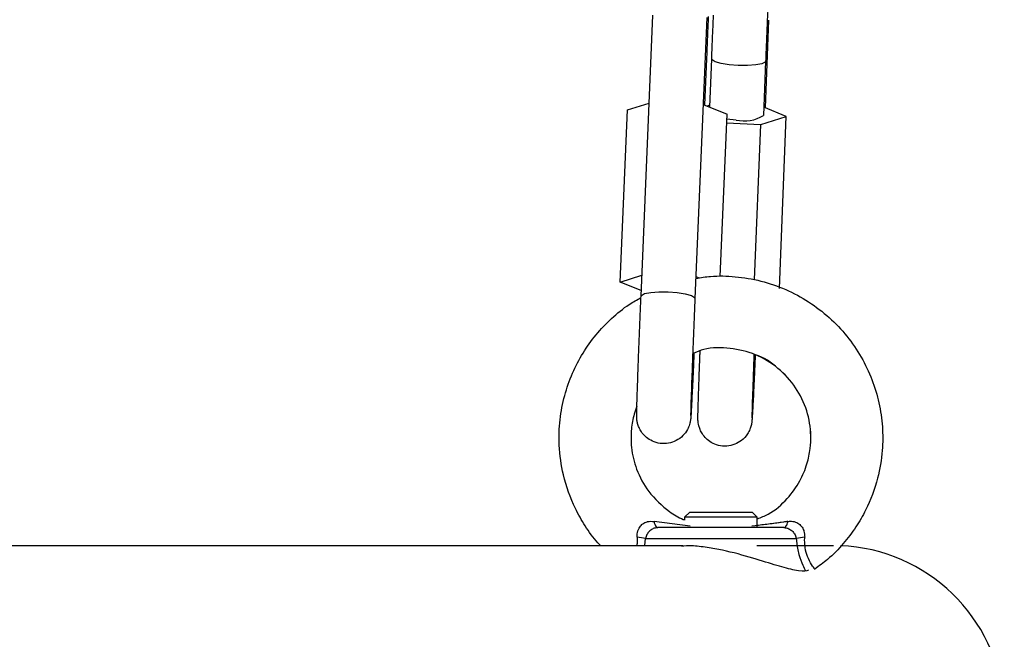
# Model space of a CAD drawing. Units: millimetres. Extents: x 0.1 to 15.5, y 0.9 to 14.9.
# Drawn here: x 9.8 to 9.9, y 11.8 to 11.8 of the extents above; entities that cross this region are included whole.
import ezdxf

# ---------------------------------------------------------------- set-up
doc = ezdxf.new("R2010")
doc.units = ezdxf.units.MM
doc.layers.add('FORMAT', color=7, linetype='Continuous')

# ---------------------------------------------------------------- blocks, each defined once
blk = doc.blocks.new('K086-A')
at = {"layer": 'FORMAT'}
for p, q in [((22.68758652061558, 11.79574413057886), (22.68891689628696, 11.8270165419253)), ((22.69491145462131, 11.82676155325495), (22.69358107894993, 11.79548902269922)), ((22.7017783865366, 11.82648808714472), (22.70139143318271, 11.81672425028406)), ((22.69487020820713, 11.82218653914057), (22.69465110153293, 11.81703502890192)), ((22.69523618072605, 11.81679923292719), (22.69544885009861, 11.82216269728266)), ((22.7014441236887, 11.82192511316858), (22.70120403617954, 11.81586534735285)), ((22.68607733100986, 11.8164818977984), (22.68850157112217, 11.81725389715753)), ((22.68526265472507, 11.79732758757196), (22.68607733100986, 11.8164818977984)), ((22.69450018257236, 11.81709582563959), (22.69715306610203, 11.8160267567309)), ((22.69524452537632, 11.81701071020685), (22.69494340271091, 11.81691725012384)), ((22.69638345092869, 11.79794187304102), (22.69715306610203, 11.8160267567309)), ((22.70374390930271, 11.81575603243433), (22.70124051422214, 11.81678635832392)), ((22.69711062759495, 11.8150296902331), (22.7009021982584, 11.81487388369165)), ((22.7009021982584, 11.81487388369165), (22.70374390930271, 11.81575603243433)), ((22.70298454612827, 11.7965993380221), (22.70374390930271, 11.81575603243433)), ((22.70021555275058, 11.79755348917566), (22.7009021982584, 11.81487388369165)), ((22.68526265472507, 11.79732758757196), (22.6876866564188, 11.79809958693109)), ((22.69368526786899, 11.79794151541315), (22.69407126754856, 11.79778594729029)), ((22.68761346191501, 11.79638011213861), (22.68526265472507, 11.79732758757196)), ((22.69247171730137, 11.77119142767511), (22.69297168106174, 11.77169151064478)), ((22.69247171730137, 11.77082640883051), (22.69247171730137, 11.77119142767511)), ((22.69247171730137, 11.77119142767511), (22.70047161430454, 11.77119142767511)), ((22.69997165054416, 11.77169151064478), (22.69297168106174, 11.77169151064478)), ((22.69997165054416, 11.77169151064478), (22.70047161430454, 11.77119142767511)), ((22.70047161430454, 11.77119142767511), (22.70047161430454, 11.76999146696649)), ((22.69303891510105, 11.77016527411066), (22.68903229087925, 11.77067346331201)), ((22.70347974151706, 11.76999146696649), (22.68946382850742, 11.76999146696649)), ((22.55899426788425, 11.7679914927157), (22.69222161621189, 11.7679914927157)), ((22.68799397796726, 11.7679914927157), (22.68809220642185, 11.76877422091089)), ((22.68809220642185, 11.76877422091089), (22.70485136360264, 11.76877422091089)), ((22.70047161430454, 11.7679914927157), (22.70899436325168, 11.7679914927157)), ((22.70693323463535, 11.76534600016199), (22.70692846626377, 11.76535219904505))]:
    blk.add_line(p, q, dxfattribs=at)
at = {"layer": 'FORMAT', "flags": 128}
for points in [[(22.69487020820713, 11.82218677755915), (22.69482586235141, 11.82230109926783), (22.69472548812961, 11.82238967176996)], [(22.7014441236887, 11.82192666288935), (22.7013904795084, 11.82181448694788), (22.70101950019932, 11.8216260170611), (22.70033833831882, 11.8214879727038), (22.69942877143955, 11.82141692396723), (22.69840094894504, 11.82142145392023), (22.69737837165928, 11.82150120493494), (22.6964847788248, 11.82164628264032), (22.69582793563938, 11.8218394016894), (22.69548675865268, 11.82205707785212), (22.69544885009861, 11.82216305491053)], [(22.69816062301731, 11.8153616881045), (22.69713828415012, 11.8154414391192), (22.69712803215122, 11.8154426312121)], [(22.687586282197, 11.79574234243952), (22.68763277381992, 11.79584617373072), (22.68799064010715, 11.79603523966394), (22.68866131157016, 11.7961737608584), (22.68956372589206, 11.79624504801355), (22.69058940261936, 11.79624063726984), (22.69161412567234, 11.79616088625513), (22.6925146326456, 11.79601545092188), (22.69318244308567, 11.79582185503565), (22.69353649467563, 11.79560358282648), (22.69358107894993, 11.79548878428064)], [(22.68903229087925, 11.77067346331201), (22.68906638473606, 11.77052635904871), (22.6891081079874, 11.77039272543512), (22.68915650695896, 11.77027494665705), (22.68921086639499, 11.77017552610956), (22.68926975578403, 11.77009613272272), (22.68933245987034, 11.77003831621729), (22.68939754814243, 11.77000326868616), (22.68946382850742, 11.76999146696649)], [(22.70347974151706, 11.76999146696649), (22.70354626030063, 11.77000326868616), (22.70361134857273, 11.77003831621729), (22.70367381424045, 11.77009613272272), (22.70373294204807, 11.77017552610956), (22.70378706306553, 11.77027494665705), (22.70383546203708, 11.77039272543512), (22.70387718528843, 11.77052635904871), (22.70391151756382, 11.77067346331201)]]:
    blk.add_lwpolyline(points, dxfattribs=at)
at = {"layer": 'FORMAT'}
for centre, radius, start, end in [((22.69906428878209, 11.81934809333867), 0.004087546759970397, 257.2276557989297, 301.5659477981751), ((22.6865310134043, 11.76193159370992), 0.00701846640329429, 77.14756874962342, 84.94438559759931), ((22.70641384314774, 11.76192342848841), 0.007026713253924392, 95.06019691388516, 102.8478489669756), ((22.70899435677608, 11.74899147841094), 0.01900000000000277, 280.5453810524558, 87.6774248204865)]:
    blk.add_arc(centre, radius, start, end, dxfattribs=at)
for points, knots in [([(22.70195648521518, 11.83355290648066), (22.70194975507081, 11.83342609795542), (22.70192735711577, 11.83300407849489), (22.70187872916255, 11.83201011650268), (22.70181329639569, 11.83061341679237), (22.70174080548428, 11.8290107752127), (22.7016645961147, 11.82727083431561), (22.70158718571371, 11.82544126382523), (22.70151231249735, 11.823635421455), (22.7014660135818, 11.82247415444177), (22.7014441236887, 11.82192511316858)], [0, 0, 0, 0, 0.05804270584453627, 0.1931664388553954, 0.3294556232719203, 0.4661793762323149, 0.6030838537474622, 0.74007896710624, 0.8771106277530671, 1, 1, 1, 1]), ([(22.69544885009861, 11.82216269728266), (22.69546166440238, 11.82248355307271), (22.6954989113318, 11.82341617440212), (22.69556314309636, 11.82498843495519), (22.69561852839876, 11.82631177689651), (22.6956468197012, 11.82696870609103), (22.69564959854221, 11.82703323122583)], [0, 0, 0, 0, 0.1990927535272972, 0.5786965798877841, 0.9586185844045925, 1, 1, 1, 1]), ([(22.69506261200046, 11.826878497568), (22.69504773437699, 11.82650197890867), (22.69500887944638, 11.82551864917146), (22.69494351908622, 11.82392472128955), (22.69489390975911, 11.82274849690835), (22.69487020820713, 11.82218653914057)], [0, 0, 0, 0, 0.2447362825478646, 0.6391621199876948, 1, 1, 1, 1]), ([(22.69370052665806, 11.79773599859796), (22.69424053246882, 11.79782156047619), (22.69567856777109, 11.79804941173457), (22.6981172384211, 11.79797939349915), (22.70093786670156, 11.79751312294862), (22.70370200172953, 11.79656080329547), (22.70626744289154, 11.79518509378428), (22.70856214105776, 11.79342928683578), (22.71053063560145, 11.79135119206145), (22.71212763084156, 11.78901952316115), (22.71332445470659, 11.78651040287692), (22.71411154790882, 11.7838979799653), (22.7144934796405, 11.78123914697604), (22.7144794402983, 11.77841638294372), (22.71395198236029, 11.77525365728612), (22.71288054547664, 11.77239519524843), (22.71149803478226, 11.76999846149734), (22.71008470438289, 11.76814868288235), (22.70855130513416, 11.76655481471786), (22.70739015317928, 11.76572688574557), (22.70690629333591, 11.76538188215815)], [0, 0, 0, 0, 0.03405006695835678, 0.09067531685971648, 0.1510785147490835, 0.2117857266616825, 0.2720291930269209, 0.3318178934973413, 0.391140559399909, 0.4497373029459521, 0.5072864326877571, 0.5637692888052865, 0.6191912463655869, 0.6741353710463447, 0.7391375433156425, 0.8181149769346352, 0.8629244728477329, 0.9112199691937649, 0.963004762627521, 1, 1, 1, 1]), ([(22.6830947145853, 11.7679914927157), (22.68299528556133, 11.76809043534555), (22.68233429208237, 11.76874819533437), (22.68137750438733, 11.77013614158383), (22.67995237221009, 11.77260615715382), (22.67888658646086, 11.77562831699648), (22.67841323643267, 11.77899278232686), (22.67851115322525, 11.78197437663581), (22.67902374331504, 11.78467346510475), (22.67989776431465, 11.78716862229518), (22.6810828523329, 11.7894383954717), (22.68254463724121, 11.79148915217043), (22.68428013321215, 11.7933011139448), (22.6859704454099, 11.79469347597293), (22.68714251129392, 11.79535044584005), (22.68758008331394, 11.79559571501337)], [0, 0, 0, 0, 0.01311357850275939, 0.08717766241901767, 0.1563668844765618, 0.2798427094778168, 0.3837993512122836, 0.4725462100438518, 0.5576648769428454, 0.6397901860540538, 0.7189229775578906, 0.7964111630257527, 0.8744750447573353, 0.95313726934681, 1, 1, 1, 1]), ([(22.69347545951938, 11.78942460772119), (22.69345799662084, 11.78902373177876), (22.69341505154704, 11.78803789037371), (22.69335059072443, 11.786618757711), (22.69328377334647, 11.78520475697402), (22.69322523424386, 11.78402055861985), (22.69317543953627, 11.78309147148135), (22.69313945142391, 11.78248549936867), (22.69311530574748, 11.78219079234437), (22.69309728161794, 11.78199073790343), (22.6930537230645, 11.78173326474822), (22.69296636038313, 11.78137975349997), (22.69273755836445, 11.78082768768396), (22.69225560292295, 11.78017916792847), (22.69152796820241, 11.77964355150285), (22.69064995464839, 11.77934318724689), (22.68972631314579, 11.77931747691942), (22.68887381519277, 11.77956405830806), (22.68819964551118, 11.77999120095225), (22.68772727321527, 11.78048406120975), (22.68741752307584, 11.78098416958706), (22.68723759153624, 11.78144133669226), (22.6871529897279, 11.78180854120907), (22.68712338856391, 11.78204342208661), (22.68711249727027, 11.78218651321182), (22.68710620242461, 11.78232210525854), (22.68710507418552, 11.78248989901655), (22.68710715769236, 11.78278568538914), (22.68712069075524, 11.78338156969581), (22.68714803758746, 11.78432672282175), (22.68718814090868, 11.78554674866424), (22.68723845958345, 11.78697942344112), (22.68729816218808, 11.78859249056946), (22.68736545522085, 11.79034286501152), (22.68743866922056, 11.79217991781658), (22.68751272023916, 11.79400442058428), (22.68756265959279, 11.79518165026999), (22.68758652061558, 11.79574413057886)], [0, 0, 0, 0, 0.03128861464191044, 0.07694552932058107, 0.1226359621267804, 0.1683923363799688, 0.2142974929086174, 0.2606065726785431, 0.2969627769977045, 0.3136206475549393, 0.3199862262667985, 0.3279549780146107, 0.3430275000129576, 0.3636722419465667, 0.3866256262548151, 0.4081815481374135, 0.4307740163301678, 0.4533056371307184, 0.4722195634496867, 0.4886703144819369, 0.5029902947856885, 0.5151583123455429, 0.5248920352223776, 0.5313396161799487, 0.5366681812212776, 0.5440887060569343, 0.5596111881947583, 0.5914841666290543, 0.6362032390642401, 0.6836247415758024, 0.7297640843581501, 0.7755917854672877, 0.8213077738023283, 0.8669728607977061, 0.9126161769658591, 0.958248011842011, 1, 1, 1, 1]), ([(22.69358107894993, 11.79548902269922), (22.69356746218806, 11.79516961386431), (22.69352788612274, 11.7942412766624), (22.69346345484052, 11.79266869854651), (22.69338865893848, 11.79081925868191), (22.69331969271922, 11.78903720243576), (22.69325699412627, 11.78737624656966), (22.69320344082995, 11.78588509481593), (22.69315999241268, 11.7846058883351), (22.69312855465875, 11.78358609209496), (22.69311022242515, 11.78287377106786), (22.69310524940635, 11.78257789319283), (22.69310543412472, 11.78243056030802), (22.69310543388462, 11.78246751034199), (22.69310543388462, 11.78246791121088)], [0, 0, 0, 0, 0.05372763493465518, 0.1561552365926882, 0.2586824703114222, 0.36119327280098, 0.4636698087391665, 0.5660790074661101, 0.6683606445353741, 0.7703603612589837, 0.8716671803478592, 0.9543667574213152, 0.9995049268675086, 1, 1, 1, 1]), ([(22.70052430481052, 11.77097303625666), (22.70093997680203, 11.77112927125014), (22.70221334709174, 11.77160788178841), (22.70384695613654, 11.77310532375301), (22.7052701927231, 11.77504993312137), (22.70607188007749, 11.77697743131463), (22.70643088504118, 11.77869207449654), (22.70652685925858, 11.78068089058248), (22.70613722305904, 11.78304467673839), (22.70488379794448, 11.78565616225929), (22.70290793316496, 11.787830487965), (22.70036718045855, 11.78936498925574), (22.69751046553471, 11.79005238165151), (22.69510614072248, 11.79006493006997), (22.6938361592937, 11.78956624431336), (22.69347545951938, 11.78942460772119)], [0, 0, 0, 0, 0.0439298311568259, 0.1345747187208262, 0.2141797546028557, 0.2827064235676318, 0.3401176325043144, 0.387505710733452, 0.4800244400185867, 0.574906234956487, 0.671460665785485, 0.7681399020970195, 0.8648902049519974, 0.9616261531299053, 1, 1, 1, 1]), ([(22.70028993934726, 11.78922981974207), (22.700283086603, 11.78907048932702), (22.70025055073244, 11.788314010535), (22.70019450502411, 11.78706913388483), (22.70012491049317, 11.7855594073753), (22.70006251296115, 11.7842659013531), (22.70000813831108, 11.78321337423582), (22.69996424306634, 11.78242775096984), (22.69993503685952, 11.78201063947014), (22.69991722217207, 11.78180116746986), (22.69988898037524, 11.78159067904013), (22.69983647120795, 11.78131829024456), (22.69970341347913, 11.78089376877866), (22.69938936568621, 11.78029288287322), (22.69882757485799, 11.77968074506676), (22.69801593376439, 11.77922067525102), (22.69712592141411, 11.77902073752008), (22.69621579673809, 11.77909909500337), (22.69542469179111, 11.77942046990389), (22.69482544533354, 11.7798786604853), (22.69441339080628, 11.78037974071591), (22.69415262297377, 11.78087055019019), (22.69400926635978, 11.78130369921379), (22.6939489817804, 11.78163051369662), (22.69392886513639, 11.78182333670153), (22.69392036014221, 11.78195493900963), (22.69391651133889, 11.78209504627554), (22.69391543482822, 11.7823215103144), (22.6939229187036, 11.78275602118625), (22.6939447434114, 11.78358668460529), (22.69397863628443, 11.78466143835063), (22.69402418292054, 11.78599423449665), (22.69407978296191, 11.78753216028232), (22.69412670721328, 11.78877932679276), (22.69415578788072, 11.78952249113168), (22.69416138977146, 11.78966564890467)], [0, 0, 0, 0, 0.01418712525818868, 0.06735851047374096, 0.1205600736710452, 0.1738158190367727, 0.2271864543601469, 0.2808399930145216, 0.335460097798581, 0.3611386734555715, 0.3705631306101463, 0.3792457128389216, 0.3924350524294273, 0.4090444858564903, 0.4374135616182888, 0.4619478230673791, 0.4877400018788436, 0.5141366376449047, 0.538726357510987, 0.5596683853194365, 0.5779548659045792, 0.5937788942153829, 0.607023470730582, 0.617310047113161, 0.6238653796978493, 0.6305424313711474, 0.6414033202980457, 0.664622090015321, 0.7218729375218971, 0.773160489739893, 0.8272883792528714, 0.8807905216759889, 0.9340881253560539, 0.9873032158785583, 1, 1, 1, 1]), ([(22.70015046447849, 11.78926510569178), (22.70013377168549, 11.78883222173496), (22.70009462934728, 11.78781716750196), (22.70004139489799, 11.78637598492602), (22.69999257133428, 11.7849758974498), (22.69995437478689, 11.78381467749747), (22.69992870355679, 11.78291448615524), (22.69991695054966, 11.78241586642067), (22.69991627465321, 11.78218639395524), (22.69991594067221, 11.78220269573463), (22.69991586059665, 11.78220660444818)], [0, 0, 0, 0, 0.1142196827256897, 0.2678296804697237, 0.4213155925351266, 0.5745165655893895, 0.7271006761621586, 0.8779251410781985, 0.9707298372306992, 1, 1, 1, 1]), ([(22.70052430481052, 11.77097315546595), (22.70093989225176, 11.7711293571792), (22.70221317900256, 11.77160793171603), (22.70384680831818, 11.77310526104517), (22.70526962850169, 11.77505008490876), (22.70607144735447, 11.77697754209108), (22.7064304432996, 11.77869202422331), (22.7065261434717, 11.78068132035147), (22.70613525948544, 11.78304066994857), (22.70488808703418, 11.78567044425105), (22.70288967523344, 11.78777560409977), (22.70120571262566, 11.78900601342135), (22.70020551534878, 11.78925158919989), (22.70015046447849, 11.78926510569178)], [0, 0, 0, 0, 0.0567639746299901, 0.1739148228535918, 0.2767964869011836, 0.365358233419067, 0.4395649862869638, 0.5008081657505664, 0.6203776701454533, 0.7429970924456253, 0.867774264468341, 0.9927222938344578, 1, 1, 1, 1]), ([(22.68712470382786, 11.7834933495196), (22.68701869640324, 11.78320852812791), (22.68671602418078, 11.78239530653624), (22.68645467998328, 11.78084832906639), (22.68645586160607, 11.77876472666863), (22.68703023902241, 11.77635454770458), (22.68839243665104, 11.77381642957149), (22.69031723885461, 11.77202124353604), (22.69176358337324, 11.77108805653366), (22.69235544468653, 11.77088188179365), (22.69239423126316, 11.77086837050043)], [0, 0, 0, 0, 0.06049775070823393, 0.1727330814077505, 0.3103285168002969, 0.4732979927589918, 0.6616346411984442, 0.8751489063275962, 0.9918181061454338, 0.9999999999999999, 0.9999999999999999, 0.9999999999999999, 0.9999999999999999]), ([(22.68712470382786, 11.78349251505457), (22.68701878525359, 11.78320796953809), (22.68671617817642, 11.78239502915854), (22.68645485801141, 11.78084835564911), (22.68645651197118, 11.77876483834367), (22.68703035948317, 11.77635463724251), (22.68839269347779, 11.77381649648483), (22.69031757661548, 11.77202155341543), (22.69176367082661, 11.77108795585988), (22.69235552432553, 11.77088196163273), (22.69239423126316, 11.77086848970972)], [0, 0, 0, 0, 0.06044440128916696, 0.1726883461508406, 0.3102871110427685, 0.4732665800495477, 0.6616192568364488, 0.8751518228174953, 0.9918349887668316, 1, 1, 1, 1]), ([(22.68714949936008, 11.76892275568567), (22.68715059148132, 11.76905049238299), (22.68715354572384, 11.76939602630406), (22.68732605030061, 11.76990283736628), (22.6875897263261, 11.77024245353638), (22.68789347646349, 11.77049799131961), (22.68812045867423, 11.77060757423711), (22.68854313240342, 11.77071156361304), (22.68879712427849, 11.77069178031703), (22.68903229087925, 11.77067346331201)], [0, 0, 0, 0, 0.1245584942715184, 0.3369367271834236, 0.5051675763609779, 0.5432903909192658, 0.7394032163879316, 0.7587180293675392, 1, 1, 1, 1]), ([(22.70391151756382, 11.77067346331201), (22.70358453655614, 11.77062264690354), (22.70219938444176, 11.77040737918829), (22.70089712042579, 11.77026877500426), (22.69990227073765, 11.77016288992487)], [0, 0, 0, 0, 0.2360614431931511, 1, 1, 1, 1]), ([(22.70391127914524, 11.77067346331201), (22.70375414332999, 11.7706489355896), (22.70256300567313, 11.77046300792968), (22.70144346462154, 11.77034051266852), (22.70047161430454, 11.77023417708002)], [0, 0, 0, 0, 0.131920783789139, 1, 1, 1, 1]), ([(22.70391151756382, 11.77067346331201), (22.70404523887452, 11.77068765360851), (22.70439451102254, 11.77072471782045), (22.70490408145167, 11.77060276370135), (22.70525179619914, 11.77034325639939), (22.70551039895042, 11.77004540251615), (22.70563402150116, 11.76982025940193), (22.70577412129102, 11.76940386547172), (22.70578460620788, 11.76915100559378), (22.7057940706644, 11.76892275568567)], [0, 0, 0, 0, 0.1386831564706888, 0.3622321901697911, 0.5349646186898331, 0.571748980166518, 0.7560543846737354, 0.7797967631705718, 1, 1, 1, 1]), ([(22.68946382850742, 11.76999146696649), (22.68931927026539, 11.76997785078307), (22.68903207758091, 11.76995079961667), (22.6886526896477, 11.76972967921571), (22.68834359722938, 11.769408693357), (22.6881561193503, 11.76907333253799), (22.68810894635578, 11.76885256357669), (22.68809220642185, 11.76877422091089)], [0, 0, 0, 0, 0.2215934198229418, 0.440237846691471, 0.659249740338156, 0.8790804485869768, 1, 1, 1, 1]), ([(22.70347974151706, 11.76999146696649), (22.70356129890103, 11.7699872218927), (22.70378528412299, 11.769975563433), (22.70412881831987, 11.76984099396756), (22.70447126337864, 11.76956355579565), (22.70474074142373, 11.76919796651597), (22.70481456696768, 11.76891517286455), (22.70485136360264, 11.76877422091089)], [0, 0, 0, 0, 0.1246560792142521, 0.3423493692882411, 0.5622191066815783, 0.7817982449996298, 1, 1, 1, 1]), ([(22.68714949936008, 11.76892275568567), (22.68716223218041, 11.76867829296494), (22.68717924221607, 11.76835171023955), (22.68712042106096, 11.76806387066423), (22.68710563034153, 11.7679914927157)], [0, 0, 0, 0, 0.7485476086862985, 0.9999999999999999, 0.9999999999999999, 0.9999999999999999, 0.9999999999999999]), ([(22.70622751564121, 11.76529319044672), (22.70617384277181, 11.76525411114013), (22.70593475970133, 11.76508003435625), (22.70481793385158, 11.76517719835643), (22.70272797316544, 11.76574800518389), (22.6999877584302, 11.76662541531365), (22.6972505254879, 11.76737864561979), (22.69493255387976, 11.76779088781583), (22.69333496875958, 11.76799846088576), (22.69244412948216, 11.76794833162963), (22.69207141250705, 11.76792735811792)], [0, 0, 0, 0, 0.04911445138561472, 0.2187778283050735, 0.376511586650882, 0.5482104352521421, 0.7396076033494174, 0.8332374149288232, 0.9302284392258096, 1, 1, 1, 1]), ([(22.70485136360264, 11.76877422091089), (22.70486188070469, 11.76866333691756), (22.70491998210024, 11.76805076196793), (22.7051239978781, 11.76698900343214), (22.70553896382159, 11.76583482397287), (22.70578210236533, 11.76538877313757), (22.70588729232883, 11.76519579645716)], [0, 0, 0, 0, 0.07556929983092385, 0.41748009730901, 0.7479821835287729, 1, 1, 1, 1]), ([(22.70692846626377, 11.76535219904505), (22.70692685028086, 11.76535434025023), (22.706915524809, 11.76536934671636), (22.70670883894751, 11.76563407918908), (22.70623968659753, 11.76637961509729), (22.70585832706535, 11.76745894109805), (22.70577301160562, 11.7683380960461), (22.70579078162961, 11.76883144271957), (22.7057940706644, 11.76892275568567)], [0, 0, 0, 0, 0.04511801489613067, 0.3162058834159863, 0.5793259541069747, 0.7655430308169107, 0.9566046300923831, 1, 1, 1, 1])]:
    blk.add_open_spline(points, degree=3, knots=knots, dxfattribs=at)

msp = doc.modelspace()

# ---------------------------------------------------------------- block references
at = {"layer": 'Defpoints'}
msp.add_blockref('K086-A', (-12.78542512786565, 0), dxfattribs=at)

doc.saveas('drawing.dxf')
